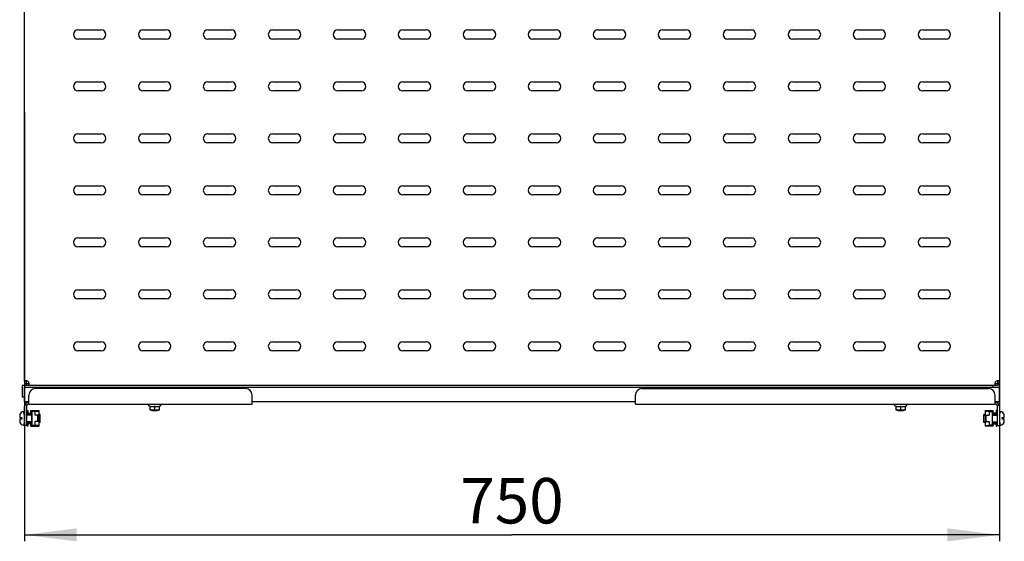
# Model space of a CAD drawing. Units: millimetres. Extents: x 0 to 594, y 0 to 420.
# Drawn here: x 411 to 486, y 223 to 263 of the extents above; entities that cross this region are included whole.
import ezdxf

# ---------------------------------------------------------------- set-up
doc = ezdxf.new("R2010")
doc.units = ezdxf.units.MM
doc.header["$LTSCALE"] = 32.67
doc.layers.get('0').update_dxf_attribs({"linetype": 'CONTINUOUS'})
doc.layers.add('ARRONDIS', color=7, linetype='CONTINUOUS')
doc.layers.add('AXIS', color=7, linetype='CONTINUOUS')
doc.styles.get("Standard").update_dxf_attribs({"font": 'gost.ttf'})
doc.dimstyles.new('DIMSTYLE_3', dxfattribs={"dimtxt": 3.5, "dimasz": 4, "dimexe": 0.5, "dimexo": 0, "dimgap": 0.875, "dimtad": 1, "dimdec": 3, "dimlfac": 10, "dimtxsty": 'STANDARD', "dimblk": '_FILLED', "dimblk1": '_FILLED', "dimblk2": '_FILLED', "dimcen": 0.09, "dimadec": 0, "dimazin": 0, "dimtp": 0.8, "dimtm": 0.8, "dimtfac": 1, "dimtdec": 3, "dimtofl": 0, "dimtmove": 0, "dimatfit": 3, "dimldrblk": '_FILLED', "dimfxl": 1, "dimtolj": 1, "dimarcsym": 0})

# ---------------------------------------------------------------- blocks, each defined once
blk = doc.blocks.new('_FILLED')
at = {"color": 0, "linetype": 'BYBLOCK'}
blk.add_solid([(0, 0), (-1, 0.125), (-1, -0.125)], dxfattribs=at)
blk = doc.blocks.new('*D34')
at = {"color": 2, "linetype": 'CONTINUOUS'}
for p, q in [((410.915, 256.304), (410.915, 223.283)), ((485.915, 256.304), (485.915, 223.283)), ((410.915, 223.783), (448.415, 223.783)), ((485.915, 223.783), (448.415, 223.783))]:
    blk.add_line(p, q, dxfattribs=at)
at = {"color": 2, "linetype": 'CONTINUOUS', "xscale": 4, "yscale": 4, "zscale": 4, "rotation": 180}
blk.add_blockref('_FILLED', (410.915, 223.783), dxfattribs=at)
at = {"color": 2, "linetype": 'CONTINUOUS', "xscale": 4, "yscale": 4, "zscale": 4}
blk.add_blockref('_FILLED', (485.915, 223.783), dxfattribs=at)
at = {"color": 2, "linetype": 'CONTINUOUS', "insert": (448.415, 228.158), "char_height": 3.5, "width": 6.58824, "attachment_point": 2, "line_spacing_factor": 0.9}
blk.add_mtext('750', dxfattribs=at)

msp = doc.modelspace()

# ---------------------------------------------------------------- linework, layer by layer
at = {"color": 3, "linetype": 'CONTINUOUS'}
for p, q in [((410.91538, 235.60915), (410.91538, 276.99848)), ((485.91538, 276.99848), (485.91538, 235.60915)), ((415.01538, 262.65381), (416.81538, 262.65381)), ((420.01538, 262.65381), (421.81538, 262.65381)), ((425.01538, 262.65381), (426.81538, 262.65381)), ((430.01538, 262.65381), (431.81538, 262.65381)), ((435.01538, 262.65381), (436.81538, 262.65381)), ((440.01538, 262.65381), (441.81538, 262.65381)), ((445.01538, 262.65381), (446.81538, 262.65381)), ((450.01538, 262.65381), (451.81538, 262.65381)), ((455.01538, 262.65381), (456.81538, 262.65381)), ((460.01538, 262.65381), (461.81538, 262.65381)), ((465.01538, 262.65381), (466.81538, 262.65381)), ((470.01538, 262.65381), (471.81538, 262.65381)), ((475.01538, 262.65381), (476.81538, 262.65381)), ((480.01538, 262.65381), (481.81538, 262.65381)), ((416.81538, 261.95381), (415.01538, 261.95381)), ((421.81538, 261.95381), (420.01538, 261.95381)), ((426.81538, 261.95381), (425.01538, 261.95381)), ((431.81538, 261.95381), (430.01538, 261.95381)), ((436.81538, 261.95381), (435.01538, 261.95381)), ((441.81538, 261.95381), (440.01538, 261.95381)), ((446.81538, 261.95381), (445.01538, 261.95381)), ((451.81538, 261.95381), (450.01538, 261.95381)), ((456.81538, 261.95381), (455.01538, 261.95381)), ((461.81538, 261.95381), (460.01538, 261.95381)), ((466.81538, 261.95381), (465.01538, 261.95381)), ((471.81538, 261.95381), (470.01538, 261.95381)), ((476.81538, 261.95381), (475.01538, 261.95381)), ((481.81538, 261.95381), (480.01538, 261.95381)), ((415.01538, 258.65381), (416.81538, 258.65381)), ((420.01538, 258.65381), (421.81538, 258.65381)), ((425.01538, 258.65381), (426.81538, 258.65381)), ((430.01538, 258.65381), (431.81538, 258.65381)), ((435.01538, 258.65381), (436.81538, 258.65381)), ((440.01538, 258.65381), (441.81538, 258.65381)), ((445.01538, 258.65381), (446.81538, 258.65381)), ((450.01538, 258.65381), (451.81538, 258.65381)), ((455.01538, 258.65381), (456.81538, 258.65381)), ((460.01538, 258.65381), (461.81538, 258.65381)), ((465.01538, 258.65381), (466.81538, 258.65381)), ((470.01538, 258.65381), (471.81538, 258.65381)), ((475.01538, 258.65381), (476.81538, 258.65381)), ((480.01538, 258.65381), (481.81538, 258.65381)), ((416.81538, 257.95381), (415.01538, 257.95381)), ((421.81538, 257.95381), (420.01538, 257.95381)), ((426.81538, 257.95381), (425.01538, 257.95381)), ((431.81538, 257.95381), (430.01538, 257.95381)), ((436.81538, 257.95381), (435.01538, 257.95381)), ((441.81538, 257.95381), (440.01538, 257.95381)), ((446.81538, 257.95381), (445.01538, 257.95381)), ((451.81538, 257.95381), (450.01538, 257.95381)), ((456.81538, 257.95381), (455.01538, 257.95381)), ((461.81538, 257.95381), (460.01538, 257.95381)), ((466.81538, 257.95381), (465.01538, 257.95381)), ((471.81538, 257.95381), (470.01538, 257.95381)), ((476.81538, 257.95381), (475.01538, 257.95381)), ((481.81538, 257.95381), (480.01538, 257.95381)), ((415.01538, 254.65381), (416.81538, 254.65381)), ((420.01538, 254.65381), (421.81538, 254.65381)), ((425.01538, 254.65381), (426.81538, 254.65381)), ((430.01538, 254.65381), (431.81538, 254.65381)), ((435.01538, 254.65381), (436.81538, 254.65381)), ((440.01538, 254.65381), (441.81538, 254.65381)), ((445.01538, 254.65381), (446.81538, 254.65381)), ((450.01538, 254.65381), (451.81538, 254.65381)), ((455.01538, 254.65381), (456.81538, 254.65381)), ((460.01538, 254.65381), (461.81538, 254.65381)), ((465.01538, 254.65381), (466.81538, 254.65381)), ((470.01538, 254.65381), (471.81538, 254.65381)), ((475.01538, 254.65381), (476.81538, 254.65381)), ((480.01538, 254.65381), (481.81538, 254.65381)), ((416.81538, 253.95381), (415.01538, 253.95381)), ((421.81538, 253.95381), (420.01538, 253.95381)), ((426.81538, 253.95381), (425.01538, 253.95381)), ((431.81538, 253.95381), (430.01538, 253.95381)), ((436.81538, 253.95381), (435.01538, 253.95381)), ((441.81538, 253.95381), (440.01538, 253.95381)), ((446.81538, 253.95381), (445.01538, 253.95381)), ((451.81538, 253.95381), (450.01538, 253.95381)), ((456.81538, 253.95381), (455.01538, 253.95381)), ((461.81538, 253.95381), (460.01538, 253.95381)), ((466.81538, 253.95381), (465.01538, 253.95381)), ((471.81538, 253.95381), (470.01538, 253.95381)), ((476.81538, 253.95381), (475.01538, 253.95381)), ((481.81538, 253.95381), (480.01538, 253.95381)), ((415.01538, 250.65381), (416.81538, 250.65381)), ((420.01538, 250.65381), (421.81538, 250.65381)), ((425.01538, 250.65381), (426.81538, 250.65381)), ((430.01538, 250.65381), (431.81538, 250.65381)), ((435.01538, 250.65381), (436.81538, 250.65381)), ((440.01538, 250.65381), (441.81538, 250.65381)), ((445.01538, 250.65381), (446.81538, 250.65381)), ((450.01538, 250.65381), (451.81538, 250.65381)), ((455.01538, 250.65381), (456.81538, 250.65381)), ((460.01538, 250.65381), (461.81538, 250.65381)), ((465.01538, 250.65381), (466.81538, 250.65381)), ((470.01538, 250.65381), (471.81538, 250.65381)), ((475.01538, 250.65381), (476.81538, 250.65381)), ((480.01538, 250.65381), (481.81538, 250.65381)), ((416.81538, 249.95381), (415.01538, 249.95381)), ((421.81538, 249.95381), (420.01538, 249.95381)), ((426.81538, 249.95381), (425.01538, 249.95381)), ((431.81538, 249.95381), (430.01538, 249.95381)), ((436.81538, 249.95381), (435.01538, 249.95381)), ((441.81538, 249.95381), (440.01538, 249.95381)), ((446.81538, 249.95381), (445.01538, 249.95381)), ((451.81538, 249.95381), (450.01538, 249.95381)), ((456.81538, 249.95381), (455.01538, 249.95381)), ((461.81538, 249.95381), (460.01538, 249.95381)), ((466.81538, 249.95381), (465.01538, 249.95381)), ((471.81538, 249.95381), (470.01538, 249.95381)), ((476.81538, 249.95381), (475.01538, 249.95381)), ((481.81538, 249.95381), (480.01538, 249.95381)), ((415.01538, 246.65381), (416.81538, 246.65381)), ((420.01538, 246.65381), (421.81538, 246.65381)), ((425.01538, 246.65381), (426.81538, 246.65381)), ((430.01538, 246.65381), (431.81538, 246.65381)), ((435.01538, 246.65381), (436.81538, 246.65381)), ((440.01538, 246.65381), (441.81538, 246.65381)), ((445.01538, 246.65381), (446.81538, 246.65381)), ((450.01538, 246.65381), (451.81538, 246.65381)), ((455.01538, 246.65381), (456.81538, 246.65381)), ((460.01538, 246.65381), (461.81538, 246.65381)), ((465.01538, 246.65381), (466.81538, 246.65381)), ((470.01538, 246.65381), (471.81538, 246.65381)), ((475.01538, 246.65381), (476.81538, 246.65381)), ((480.01538, 246.65381), (481.81538, 246.65381)), ((416.81538, 245.95381), (415.01538, 245.95381)), ((421.81538, 245.95381), (420.01538, 245.95381)), ((426.81538, 245.95381), (425.01538, 245.95381)), ((431.81538, 245.95381), (430.01538, 245.95381)), ((436.81538, 245.95381), (435.01538, 245.95381)), ((441.81538, 245.95381), (440.01538, 245.95381)), ((446.81538, 245.95381), (445.01538, 245.95381)), ((451.81538, 245.95381), (450.01538, 245.95381)), ((456.81538, 245.95381), (455.01538, 245.95381)), ((461.81538, 245.95381), (460.01538, 245.95381)), ((466.81538, 245.95381), (465.01538, 245.95381)), ((471.81538, 245.95381), (470.01538, 245.95381)), ((476.81538, 245.95381), (475.01538, 245.95381)), ((481.81538, 245.95381), (480.01538, 245.95381)), ((415.01538, 242.65381), (416.81538, 242.65381)), ((420.01538, 242.65381), (421.81538, 242.65381)), ((425.01538, 242.65381), (426.81538, 242.65381)), ((430.01538, 242.65381), (431.81538, 242.65381)), ((435.01538, 242.65381), (436.81538, 242.65381)), ((440.01538, 242.65381), (441.81538, 242.65381)), ((445.01538, 242.65381), (446.81538, 242.65381)), ((450.01538, 242.65381), (451.81538, 242.65381)), ((455.01538, 242.65381), (456.81538, 242.65381)), ((460.01538, 242.65381), (461.81538, 242.65381)), ((465.01538, 242.65381), (466.81538, 242.65381)), ((470.01538, 242.65381), (471.81538, 242.65381)), ((475.01538, 242.65381), (476.81538, 242.65381)), ((480.01538, 242.65381), (481.81538, 242.65381)), ((416.81538, 241.95381), (415.01538, 241.95381)), ((421.81538, 241.95381), (420.01538, 241.95381)), ((426.81538, 241.95381), (425.01538, 241.95381)), ((431.81538, 241.95381), (430.01538, 241.95381)), ((436.81538, 241.95381), (435.01538, 241.95381)), ((441.81538, 241.95381), (440.01538, 241.95381)), ((446.81538, 241.95381), (445.01538, 241.95381)), ((451.81538, 241.95381), (450.01538, 241.95381)), ((456.81538, 241.95381), (455.01538, 241.95381)), ((461.81538, 241.95381), (460.01538, 241.95381)), ((466.81538, 241.95381), (465.01538, 241.95381)), ((471.81538, 241.95381), (470.01538, 241.95381)), ((476.81538, 241.95381), (475.01538, 241.95381)), ((481.81538, 241.95381), (480.01538, 241.95381)), ((415.01538, 238.65381), (416.81538, 238.65381)), ((420.01538, 238.65381), (421.81538, 238.65381)), ((425.01538, 238.65381), (426.81538, 238.65381)), ((430.01538, 238.65381), (431.81538, 238.65381)), ((435.01538, 238.65381), (436.81538, 238.65381)), ((440.01538, 238.65381), (441.81538, 238.65381)), ((445.01538, 238.65381), (446.81538, 238.65381)), ((450.01538, 238.65381), (451.81538, 238.65381)), ((455.01538, 238.65381), (456.81538, 238.65381)), ((460.01538, 238.65381), (461.81538, 238.65381)), ((465.01538, 238.65381), (466.81538, 238.65381)), ((470.01538, 238.65381), (471.81538, 238.65381)), ((475.01538, 238.65381), (476.81538, 238.65381)), ((480.01538, 238.65381), (481.81538, 238.65381)), ((416.81538, 237.95381), (415.01538, 237.95381)), ((421.81538, 237.95381), (420.01538, 237.95381)), ((426.81538, 237.95381), (425.01538, 237.95381)), ((431.81538, 237.95381), (430.01538, 237.95381)), ((436.81538, 237.95381), (435.01538, 237.95381)), ((441.81538, 237.95381), (440.01538, 237.95381)), ((446.81538, 237.95381), (445.01538, 237.95381)), ((451.81538, 237.95381), (450.01538, 237.95381)), ((456.81538, 237.95381), (455.01538, 237.95381)), ((461.81538, 237.95381), (460.01538, 237.95381)), ((466.81538, 237.95381), (465.01538, 237.95381)), ((471.81538, 237.95381), (470.01538, 237.95381)), ((476.81538, 237.95381), (475.01538, 237.95381)), ((481.81538, 237.95381), (480.01538, 237.95381)), ((410.71538, 235.28381), (410.71538, 234.38381)), ((485.41538, 235.28381), (410.71538, 235.28381)), ((410.91538, 235.30381), (411.03538, 235.30381)), ((410.91538, 234.01381), (410.91538, 235.16381)), ((410.91538, 235.16381), (485.91538, 235.16381)), ((411.22752, 235.30381), (485.60325, 235.30381)), ((427.91538, 235.04381), (411.74538, 235.04381)), ((458.41538, 235.04381), (485.08538, 235.04381)), ((485.41538, 235.28381), (485.41538, 235.16381)), ((485.91538, 235.30381), (485.79538, 235.30381)), ((485.91538, 234.01381), (485.91538, 235.16381)), ((410.91538, 234.38381), (410.71538, 234.38381)), ((411.24538, 233.88619), (411.24538, 234.54381)), ((428.41538, 233.84381), (428.41538, 234.54381)), ((457.91538, 233.84381), (457.91538, 234.54381)), ((485.58538, 233.88619), (485.58538, 234.54381)), ((411.24538, 234.01381), (410.91538, 234.01381)), ((411.06538, 233.67381), (411.06538, 232.19381)), ((411.23538, 233.84381), (428.41538, 233.84381)), ((457.91538, 234.01381), (428.41538, 234.01381)), ((457.91538, 233.84381), (485.59538, 233.84381)), ((485.91538, 234.01381), (485.58538, 234.01381)), ((485.76538, 232.19381), (485.76538, 233.67381))]:
    msp.add_line(p, q, dxfattribs=at)
at = {"color": 7, "linetype": 'CONTINUOUS'}
for p, q in [((411.03538, 235.60915), (411.03538, 235.64881)), ((485.79538, 235.64881), (485.79538, 235.60915)), ((410.91538, 235.60915), (411.03538, 235.60915)), ((410.91538, 235.42381), (410.91538, 235.30381)), ((410.91538, 235.42381), (411.03538, 235.42381)), ((411.03538, 235.42381), (411.03538, 235.30381)), ((411.22752, 235.30381), (411.22752, 235.42381)), ((411.22752, 235.42381), (411.26039, 235.42381)), ((416.06538, 235.30381), (416.06538, 235.28381)), ((416.46538, 235.30381), (416.46538, 235.28381)), ((482.26538, 235.30381), (482.26538, 235.28381)), ((482.66538, 235.30381), (482.66538, 235.28381)), ((485.57037, 235.42381), (485.60325, 235.42381)), ((485.60325, 235.30381), (485.60325, 235.42381)), ((485.91538, 235.60915), (485.79538, 235.60915)), ((485.91538, 235.42381), (485.79538, 235.42381)), ((485.79538, 235.42381), (485.79538, 235.30381)), ((485.91538, 235.42381), (485.91538, 235.30381)), ((410.91538, 232.19381), (410.91538, 233.67381)), ((411.08371, 233.75059), (410.94988, 233.81834)), ((411.11538, 233.11881), (411.11538, 233.34381)), ((411.11538, 233.34381), (411.15538, 233.34381)), ((411.15538, 233.34381), (411.15538, 233.15881)), ((411.23538, 233.84381), (411.23538, 233.99381)), ((411.24538, 233.99381), (411.23538, 233.99381)), ((411.24538, 233.84381), (411.24538, 233.88619)), ((411.40038, 233.15881), (411.40038, 233.34381)), ((411.40038, 233.34381), (412.00538, 233.34381)), ((411.44038, 233.11881), (411.44038, 233.34381)), ((412.00538, 233.34381), (412.00538, 232.14381)), ((420.42538, 233.78), (420.42538, 233.83381)), ((420.42538, 233.83381), (421.40538, 233.83381)), ((420.56538, 233.65298), (420.46538, 233.71072)), ((420.56521, 233.38567), (420.58124, 233.38381)), ((420.56538, 233.38563), (420.56538, 233.68424)), ((421.24953, 233.38381), (420.58124, 233.38381)), ((420.71538, 233.84381), (420.71538, 233.83381)), ((420.71538, 233.38381), (420.71538, 233.33381)), ((420.91538, 233.68424), (420.91538, 233.45381)), ((421.11538, 233.84381), (421.11538, 233.83381)), ((421.11538, 233.38381), (421.11538, 233.33381)), ((421.26556, 233.38567), (421.24953, 233.38381)), ((421.26538, 233.65298), (421.36538, 233.71072)), ((421.26538, 233.68424), (421.26538, 233.38563)), ((421.40538, 233.78), (421.40538, 233.83381)), ((477.82538, 233.83381), (478.80538, 233.83381)), ((477.82538, 233.78), (477.82538, 233.83381)), ((477.96538, 233.65298), (477.86538, 233.71072)), ((477.96521, 233.38567), (477.98124, 233.38381)), ((477.96538, 233.38563), (477.96538, 233.68424)), ((478.64953, 233.38381), (477.98124, 233.38381)), ((478.11538, 233.84381), (478.11538, 233.83381)), ((478.11538, 233.38381), (478.11538, 233.33381)), ((478.31538, 233.68424), (478.31538, 233.45381)), ((478.51538, 233.84381), (478.51538, 233.83381)), ((478.51538, 233.38381), (478.51538, 233.33381)), ((478.66556, 233.38567), (478.64953, 233.38381)), ((478.66538, 233.65298), (478.76538, 233.71072)), ((478.66538, 233.68424), (478.66538, 233.38563)), ((478.80538, 233.78), (478.80538, 233.83381)), ((484.82538, 233.34381), (485.43038, 233.34381)), ((484.82538, 233.34381), (484.82538, 232.14381)), ((485.39038, 233.11881), (485.39038, 233.34381)), ((485.43038, 233.15881), (485.43038, 233.34381)), ((485.58538, 233.84381), (485.58538, 233.88619)), ((485.59538, 233.84381), (485.59538, 233.99381)), ((485.71538, 233.34381), (485.67538, 233.34381)), ((485.67538, 233.34381), (485.67538, 233.15881)), ((485.71538, 233.11881), (485.71538, 233.34381)), ((485.74706, 233.75059), (485.88089, 233.81834)), ((485.91538, 233.67381), (485.91538, 232.19381)), ((410.53538, 232.95399), (410.53538, 232.80881)), ((410.53538, 232.80881), (410.69538, 232.80881)), ((410.53538, 232.67881), (410.53538, 232.53363)), ((410.69538, 232.67881), (410.53538, 232.67881)), ((410.54625, 233.04381), (410.54912, 233.04381)), ((410.54813, 233.04335), (410.54826, 233.04381)), ((410.69538, 232.80881), (410.69538, 232.67881)), ((410.91538, 233.26381), (410.83538, 233.26381)), ((411.47038, 233.04381), (411.06538, 233.04381)), ((411.44038, 233.11881), (411.11538, 233.11881)), ((411.15538, 233.15881), (411.40038, 233.15881)), ((411.44038, 233.30381), (411.96538, 233.30381)), ((411.44038, 233.04381), (411.44038, 232.44381)), ((411.47038, 233.27381), (411.47038, 232.21381)), ((411.70538, 233.27381), (411.47038, 233.27381)), ((411.70538, 233.29381), (411.70538, 232.98381)), ((412.00538, 233.29381), (411.70538, 233.29381)), ((411.96538, 232.98381), (411.70538, 232.98381)), ((411.93538, 232.50381), (411.93538, 232.98381)), ((411.96538, 233.30381), (411.96538, 233.29381)), ((411.96538, 232.98381), (411.96538, 232.50381)), ((412.11538, 233.04381), (412.00538, 233.04381)), ((412.11538, 232.44381), (412.11538, 233.04381)), ((421.11538, 233.33381), (420.71538, 233.33381)), ((478.51538, 233.33381), (478.11538, 233.33381)), ((484.82538, 233.04381), (484.71538, 233.04381)), ((484.71538, 232.44381), (484.71538, 233.04381)), ((484.82538, 233.29381), (485.12538, 233.29381)), ((485.39038, 233.30381), (484.86538, 233.30381)), ((484.86538, 233.30381), (484.86538, 233.29381)), ((484.86538, 232.98381), (485.12538, 232.98381)), ((484.86538, 232.98381), (484.86538, 232.50381)), ((484.89538, 232.50381), (484.89538, 232.98381)), ((485.12538, 233.29381), (485.12538, 232.98381)), ((485.12538, 233.27381), (485.36038, 233.27381)), ((485.36038, 233.27381), (485.36038, 232.21381)), ((485.76538, 233.04381), (485.36038, 233.04381)), ((485.39038, 233.11881), (485.71538, 233.11881)), ((485.39038, 232.44381), (485.39038, 233.04381)), ((485.67538, 233.15881), (485.43038, 233.15881)), ((485.99538, 233.26381), (485.91538, 233.26381)), ((486.13538, 232.80881), (486.29538, 232.80881)), ((486.13538, 232.67881), (486.13538, 232.80881)), ((486.29538, 232.67881), (486.13538, 232.67881)), ((486.2825, 233.04381), (486.28452, 233.04381)), ((486.29538, 232.80881), (486.29538, 232.95399)), ((486.29538, 232.53363), (486.29538, 232.67881)), ((410.54826, 232.44381), (410.54625, 232.44381)), ((410.91538, 232.22381), (410.83538, 232.22381)), ((411.06538, 232.19381), (410.91538, 232.19381)), ((411.47038, 232.44381), (411.06538, 232.44381)), ((411.11538, 232.14381), (411.11538, 232.36881)), ((411.11538, 232.36881), (411.44038, 232.36881)), ((411.15538, 232.14381), (411.11538, 232.14381)), ((411.15538, 232.32881), (411.15538, 232.14381)), ((411.40038, 232.32881), (411.15538, 232.32881)), ((411.40038, 232.14381), (411.40038, 232.32881)), ((411.40038, 232.14381), (412.00538, 232.14381)), ((411.44038, 232.14381), (411.44038, 232.36881)), ((411.44038, 232.18381), (411.96538, 232.18381)), ((411.47038, 232.21381), (411.70538, 232.21381)), ((411.70538, 232.50381), (411.70538, 232.19381)), ((411.96538, 232.50381), (411.70538, 232.50381)), ((412.00538, 232.19381), (411.70538, 232.19381)), ((411.96538, 232.19381), (411.96538, 232.18381)), ((412.11538, 232.44381), (412.00538, 232.44381)), ((484.82538, 232.44381), (484.71538, 232.44381)), ((484.82538, 232.19381), (485.12538, 232.19381)), ((485.43038, 232.14381), (484.82538, 232.14381)), ((484.86538, 232.50381), (485.12538, 232.50381)), ((484.86538, 232.19381), (484.86538, 232.18381)), ((485.39038, 232.18381), (484.86538, 232.18381)), ((485.12538, 232.50381), (485.12538, 232.19381)), ((485.36038, 232.21381), (485.12538, 232.21381)), ((485.76538, 232.44381), (485.36038, 232.44381)), ((485.71538, 232.36881), (485.39038, 232.36881)), ((485.39038, 232.14381), (485.39038, 232.36881)), ((485.43038, 232.32881), (485.67538, 232.32881)), ((485.43038, 232.14381), (485.43038, 232.32881)), ((485.67538, 232.32881), (485.67538, 232.14381)), ((485.67538, 232.14381), (485.71538, 232.14381)), ((485.71538, 232.14381), (485.71538, 232.36881)), ((485.76538, 232.19381), (485.91538, 232.19381)), ((485.99538, 232.22381), (485.91538, 232.22381)), ((486.28452, 232.44381), (486.2825, 232.44381))]:
    msp.add_line(p, q, dxfattribs=at)
at = {"color": 2, "linetype": 'CONTINUOUS'}
for p, q in [((416.10038, 235.30381), (416.10038, 235.28381)), ((416.43038, 235.30381), (416.43038, 235.28381)), ((482.30038, 235.30381), (482.30038, 235.28381)), ((482.63038, 235.30381), (482.63038, 235.28381)), ((420.75038, 233.83381), (420.75038, 233.84381)), ((420.75038, 233.33381), (420.75038, 233.38381)), ((421.08038, 233.83381), (421.08038, 233.84381)), ((421.08038, 233.33381), (421.08038, 233.38381)), ((478.15038, 233.83381), (478.15038, 233.84381)), ((478.15038, 233.33381), (478.15038, 233.38381)), ((478.48038, 233.83381), (478.48038, 233.84381)), ((478.48038, 233.33381), (478.48038, 233.38381)), ((410.91538, 232.99381), (410.83538, 233.26381)), ((411.47038, 232.99381), (411.06538, 232.99381)), ((412.11538, 232.99381), (412.00538, 232.99381)), ((484.71538, 232.99381), (484.82538, 232.99381)), ((485.36038, 232.99381), (485.76538, 232.99381)), ((485.91538, 232.99381), (485.99538, 233.26381)), ((410.91538, 232.49381), (410.83538, 232.22381)), ((411.47038, 232.49381), (411.06538, 232.49381)), ((412.11538, 232.49381), (412.00538, 232.49381)), ((484.71538, 232.49381), (484.82538, 232.49381)), ((485.36038, 232.49381), (485.76538, 232.49381)), ((485.91538, 232.49381), (485.99538, 232.22381))]:
    msp.add_line(p, q, dxfattribs=at)
at = {"color": 3, "linetype": 'CONTINUOUS'}
for centre, radius, start, end in [((415.01538, 262.30381), 0.35, 90, 270), ((416.81538, 262.30381), 0.35, 270, 90), ((420.01538, 262.30381), 0.35, 90, 270), ((421.81538, 262.30381), 0.35, 270, 90), ((425.01538, 262.30381), 0.35, 90, 270), ((426.81538, 262.30381), 0.35, 270, 90), ((430.01538, 262.30381), 0.35, 90, 270), ((431.81538, 262.30381), 0.35, 270, 90), ((435.01538, 262.30381), 0.35, 90, 270), ((436.81538, 262.30381), 0.35, 270, 90), ((440.01538, 262.30381), 0.35, 90, 270), ((441.81538, 262.30381), 0.35, 270, 90), ((445.01538, 262.30381), 0.35, 90, 270), ((446.81538, 262.30381), 0.35, 270, 90), ((450.01538, 262.30381), 0.35, 90, 270), ((451.81538, 262.30381), 0.35, 270, 90), ((455.01538, 262.30381), 0.35, 90, 270), ((456.81538, 262.30381), 0.35, 270, 90), ((460.01538, 262.30381), 0.35, 90, 270), ((461.81538, 262.30381), 0.35, 270, 90), ((465.01538, 262.30381), 0.35, 90, 270), ((466.81538, 262.30381), 0.35, 270, 90), ((470.01538, 262.30381), 0.35, 90, 270), ((471.81538, 262.30381), 0.35, 270, 90), ((475.01538, 262.30381), 0.35, 90, 270), ((476.81538, 262.30381), 0.35, 270, 90), ((480.01538, 262.30381), 0.35, 90, 270), ((481.81538, 262.30381), 0.35, 270, 90), ((415.01538, 258.30381), 0.35, 90, 270), ((416.81538, 258.30381), 0.35, 270, 90), ((420.01538, 258.30381), 0.35, 90, 270), ((421.81538, 258.30381), 0.35, 270, 90), ((425.01538, 258.30381), 0.35, 90, 270), ((426.81538, 258.30381), 0.35, 270, 90), ((430.01538, 258.30381), 0.35, 90, 270), ((431.81538, 258.30381), 0.35, 270, 90), ((435.01538, 258.30381), 0.35, 90, 270), ((436.81538, 258.30381), 0.35, 270, 90), ((440.01538, 258.30381), 0.35, 90, 270), ((441.81538, 258.30381), 0.35, 270, 90), ((445.01538, 258.30381), 0.35, 90, 270), ((446.81538, 258.30381), 0.35, 270, 90), ((450.01538, 258.30381), 0.35, 90, 270), ((451.81538, 258.30381), 0.35, 270, 90), ((455.01538, 258.30381), 0.35, 90, 270), ((456.81538, 258.30381), 0.35, 270, 90), ((460.01538, 258.30381), 0.35, 90, 270), ((461.81538, 258.30381), 0.35, 270, 90), ((465.01538, 258.30381), 0.35, 90, 270), ((466.81538, 258.30381), 0.35, 270, 90), ((470.01538, 258.30381), 0.35, 90, 270), ((471.81538, 258.30381), 0.35, 270, 90), ((475.01538, 258.30381), 0.35, 90, 270), ((476.81538, 258.30381), 0.35, 270, 90), ((480.01538, 258.30381), 0.35, 90, 270), ((481.81538, 258.30381), 0.35, 270, 90), ((415.01538, 254.30381), 0.35, 90, 270), ((416.81538, 254.30381), 0.35, 270, 90), ((420.01538, 254.30381), 0.35, 90, 270), ((421.81538, 254.30381), 0.35, 270, 90), ((425.01538, 254.30381), 0.35, 90, 270), ((426.81538, 254.30381), 0.35, 270, 90), ((430.01538, 254.30381), 0.35, 90, 270), ((431.81538, 254.30381), 0.35, 270, 90), ((435.01538, 254.30381), 0.35, 90, 270), ((436.81538, 254.30381), 0.35, 270, 90), ((440.01538, 254.30381), 0.35, 90, 270), ((441.81538, 254.30381), 0.35, 270, 90), ((445.01538, 254.30381), 0.35, 90, 270), ((446.81538, 254.30381), 0.35, 270, 90), ((450.01538, 254.30381), 0.35, 90, 270), ((451.81538, 254.30381), 0.35, 270, 90), ((455.01538, 254.30381), 0.35, 90, 270), ((456.81538, 254.30381), 0.35, 270, 90), ((460.01538, 254.30381), 0.35, 90, 270), ((461.81538, 254.30381), 0.35, 270, 90), ((465.01538, 254.30381), 0.35, 90, 270), ((466.81538, 254.30381), 0.35, 270, 90), ((470.01538, 254.30381), 0.35, 90, 270), ((471.81538, 254.30381), 0.35, 270, 90), ((475.01538, 254.30381), 0.35, 90, 270), ((476.81538, 254.30381), 0.35, 270, 90), ((480.01538, 254.30381), 0.35, 90, 270), ((481.81538, 254.30381), 0.35, 270, 90), ((415.01538, 250.30381), 0.35, 90, 270), ((416.81538, 250.30381), 0.35, 270, 90), ((420.01538, 250.30381), 0.35, 90, 270), ((421.81538, 250.30381), 0.35, 270, 90), ((425.01538, 250.30381), 0.35, 90, 270), ((426.81538, 250.30381), 0.35, 270, 90), ((430.01538, 250.30381), 0.35, 90, 270), ((431.81538, 250.30381), 0.35, 270, 90), ((435.01538, 250.30381), 0.35, 90, 270), ((436.81538, 250.30381), 0.35, 270, 90), ((440.01538, 250.30381), 0.35, 90, 270), ((441.81538, 250.30381), 0.35, 270, 90), ((445.01538, 250.30381), 0.35, 90, 270), ((446.81538, 250.30381), 0.35, 270, 90), ((450.01538, 250.30381), 0.35, 90, 270), ((451.81538, 250.30381), 0.35, 270, 90), ((455.01538, 250.30381), 0.35, 90, 270), ((456.81538, 250.30381), 0.35, 270, 90), ((460.01538, 250.30381), 0.35, 90, 270), ((461.81538, 250.30381), 0.35, 270, 90), ((465.01538, 250.30381), 0.35, 90, 270), ((466.81538, 250.30381), 0.35, 270, 90), ((470.01538, 250.30381), 0.35, 90, 270), ((471.81538, 250.30381), 0.35, 270, 90), ((475.01538, 250.30381), 0.35, 90, 270), ((476.81538, 250.30381), 0.35, 270, 90), ((480.01538, 250.30381), 0.35, 90, 270), ((481.81538, 250.30381), 0.35, 270, 90), ((415.01538, 246.30381), 0.35, 90, 270), ((416.81538, 246.30381), 0.35, 270, 90), ((420.01538, 246.30381), 0.35, 90, 270), ((421.81538, 246.30381), 0.35, 270, 90), ((425.01538, 246.30381), 0.35, 90, 270), ((426.81538, 246.30381), 0.35, 270, 90), ((430.01538, 246.30381), 0.35, 90, 270), ((431.81538, 246.30381), 0.35, 270, 90), ((435.01538, 246.30381), 0.35, 90, 270), ((436.81538, 246.30381), 0.35, 270, 90), ((440.01538, 246.30381), 0.35, 90, 270), ((441.81538, 246.30381), 0.35, 270, 90), ((445.01538, 246.30381), 0.35, 90, 270), ((446.81538, 246.30381), 0.35, 270, 90), ((450.01538, 246.30381), 0.35, 90, 270), ((451.81538, 246.30381), 0.35, 270, 90), ((455.01538, 246.30381), 0.35, 90, 270), ((456.81538, 246.30381), 0.35, 270, 90), ((460.01538, 246.30381), 0.35, 90, 270), ((461.81538, 246.30381), 0.35, 270, 90), ((465.01538, 246.30381), 0.35, 90, 270), ((466.81538, 246.30381), 0.35, 270, 90), ((470.01538, 246.30381), 0.35, 90, 270), ((471.81538, 246.30381), 0.35, 270, 90), ((475.01538, 246.30381), 0.35, 90, 270), ((476.81538, 246.30381), 0.35, 270, 90), ((480.01538, 246.30381), 0.35, 90, 270), ((481.81538, 246.30381), 0.35, 270, 90), ((415.01538, 242.30381), 0.35, 90, 270), ((416.81538, 242.30381), 0.35, 270, 90), ((420.01538, 242.30381), 0.35, 90, 270), ((421.81538, 242.30381), 0.35, 270, 90), ((425.01538, 242.30381), 0.35, 90, 270), ((426.81538, 242.30381), 0.35, 270, 90), ((430.01538, 242.30381), 0.35, 90, 270), ((431.81538, 242.30381), 0.35, 270, 90), ((435.01538, 242.30381), 0.35, 90, 270), ((436.81538, 242.30381), 0.35, 270, 90), ((440.01538, 242.30381), 0.35, 90, 270), ((441.81538, 242.30381), 0.35, 270, 90), ((445.01538, 242.30381), 0.35, 90, 270), ((446.81538, 242.30381), 0.35, 270, 90), ((450.01538, 242.30381), 0.35, 90, 270), ((451.81538, 242.30381), 0.35, 270, 90), ((455.01538, 242.30381), 0.35, 90, 270), ((456.81538, 242.30381), 0.35, 270, 90), ((460.01538, 242.30381), 0.35, 90, 270), ((461.81538, 242.30381), 0.35, 270, 90), ((465.01538, 242.30381), 0.35, 90, 270), ((466.81538, 242.30381), 0.35, 270, 90), ((470.01538, 242.30381), 0.35, 90, 270), ((471.81538, 242.30381), 0.35, 270, 90), ((475.01538, 242.30381), 0.35, 90, 270), ((476.81538, 242.30381), 0.35, 270, 90), ((480.01538, 242.30381), 0.35, 90, 270), ((481.81538, 242.30381), 0.35, 270, 90), ((415.01538, 238.30381), 0.35, 90, 270), ((416.81538, 238.30381), 0.35, 270, 90), ((420.01538, 238.30381), 0.35, 90, 270), ((421.81538, 238.30381), 0.35, 270, 90), ((425.01538, 238.30381), 0.35, 90, 270), ((426.81538, 238.30381), 0.35, 270, 90), ((430.01538, 238.30381), 0.35, 90, 270), ((431.81538, 238.30381), 0.35, 270, 90), ((435.01538, 238.30381), 0.35, 90, 270), ((436.81538, 238.30381), 0.35, 270, 90), ((440.01538, 238.30381), 0.35, 90, 270), ((441.81538, 238.30381), 0.35, 270, 90), ((445.01538, 238.30381), 0.35, 90, 270), ((446.81538, 238.30381), 0.35, 270, 90), ((450.01538, 238.30381), 0.35, 90, 270), ((451.81538, 238.30381), 0.35, 270, 90), ((455.01538, 238.30381), 0.35, 90, 270), ((456.81538, 238.30381), 0.35, 270, 90), ((460.01538, 238.30381), 0.35, 90, 270), ((461.81538, 238.30381), 0.35, 270, 90), ((465.01538, 238.30381), 0.35, 90, 270), ((466.81538, 238.30381), 0.35, 270, 90), ((470.01538, 238.30381), 0.35, 90, 270), ((471.81538, 238.30381), 0.35, 270, 90), ((475.01538, 238.30381), 0.35, 90, 270), ((476.81538, 238.30381), 0.35, 270, 90), ((480.01538, 238.30381), 0.35, 90, 270), ((481.81538, 238.30381), 0.35, 270, 90), ((485.81417, 235.38285), 0.26566, 93.8032977, 97.2270368), ((411.74538, 234.54381), 0.5, 90, 180), ((410.68247, 235.35845), 0.57884, 8.0552567, 9.5986117), ((410.71306, 235.36265), 0.54796, 6.3053943, 8.0687403), ((427.91538, 234.54381), 0.5, 0, 90), ((458.41538, 234.54381), 0.5, 90, 180), ((485.08538, 234.54381), 0.5, 0, 90), ((485.85207, 235.37776), 0.28169, 179.9920621, 181.9975587), ((486.12189, 235.3621), 0.55218, 171.9354308, 173.4358349), ((411.23538, 233.67381), 0.17, 90, 180), ((485.59538, 233.67381), 0.17, 0, 90)]:
    msp.add_arc(centre, radius, start, end, dxfattribs=at)
at = {"color": 7, "linetype": 'CONTINUOUS'}
for centre, radius, start, end in [((411.23538, 233.67381), 0.32, 90, 180), ((485.59538, 233.67381), 0.32, 0, 90), ((410.87536, 232.9499), 0.33998, 178.9038377, 180.0009284), ((410.86284, 232.95399), 0.32746, 179.5773756, 180.0000601), ((410.85993, 232.95404), 0.32455, 176.1419719, 179.5819648), ((410.8688, 232.95007), 0.33342, 175.5631293, 178.9101055), ((410.85021, 232.95478), 0.3148, 163.6590264, 176.1583321), ((410.85536, 232.95127), 0.31992, 163.1861215, 175.5923013), ((410.83538, 232.96381), 0.3, 90, 164.53399), ((485.99538, 232.96381), 0.3, 15.46601, 90), ((485.98058, 232.95479), 0.31477, 3.841519, 16.4288782), ((485.97083, 232.95404), 0.32455, 0.4180352, 3.8580281), ((485.96793, 232.95399), 0.32746, 359.9999399, 0.4226244), ((410.85896, 232.53357), 0.32357, 179.9882848, 185.421435), ((410.85229, 232.53301), 0.31688, 185.4340951, 188.3713323), ((410.84927, 232.53256), 0.31383, 188.3720282, 190.9483765), ((410.84619, 232.53196), 0.31069, 190.9457529, 196.480937), ((410.83538, 232.52381), 0.3, 195.46601, 270), ((485.99538, 232.52381), 0.3, 270, 344.53399), ((485.98458, 232.53196), 0.31069, 343.5190652, 349.0542456), ((485.9815, 232.53256), 0.31383, 349.0516208, 351.6279741), ((485.97848, 232.53301), 0.31689, 351.6286702, 354.5658996), ((485.97181, 232.53357), 0.32357, 354.5785623, 0.0117189)]:
    msp.add_arc(centre, radius, start, end, dxfattribs=at)
at = {"color": 3, "linetype": 'CONTINUOUS'}
for points, knots in [([(410.95188, 235.64468), (410.94199, 235.64238), (410.92294, 235.63648), (410.91538, 235.61722), (410.91538, 235.60915)], [0, 0, 0, 0, 0.55713692, 1, 1, 1, 1]), ([(410.99531, 235.64881), (410.98746, 235.64881), (410.9729, 235.64827), (410.95843, 235.6462), (410.95188, 235.64468)], [0, 0, 0, 0, 0.53860919, 1, 1, 1, 1]), ([(411.03761, 235.64629), (411.03327, 235.64628), (411.02546, 235.64581), (411.01781, 235.64344), (411.01485, 235.64164)], [0, 0, 0, 0, 0.55569115, 1, 1, 1, 1]), ([(411.0498, 235.64568), (411.04771, 235.64588), (411.04366, 235.64618), (411.03959, 235.64629), (411.03761, 235.64629)], [0, 0, 0, 0, 0.51512311, 1, 1, 1, 1]), ([(411.08528, 235.63958), (411.07919, 235.64099), (411.06743, 235.64344), (411.05553, 235.64515), (411.0498, 235.64568)], [0, 0, 0, 0, 0.52083493, 1, 1, 1, 1]), ([(411.13538, 235.62537), (411.12719, 235.62805), (411.11059, 235.63317), (411.09379, 235.6376), (411.08528, 235.63958)], [0, 0, 0, 0, 0.4967406, 1, 1, 1, 1]), ([(485.74527, 235.63861), (485.7391, 235.6366), (485.72671, 235.63172), (485.71505, 235.62526), (485.70934, 235.62156)], [0, 0, 0, 0, 0.48837551, 1, 1, 1, 1]), ([(485.78075, 235.6464), (485.77484, 235.64565), (485.76287, 235.64365), (485.75113, 235.64052), (485.74527, 235.63861)], [0, 0, 0, 0, 0.4917249, 1, 1, 1, 1]), ([(485.83546, 235.64881), (485.82922, 235.64881), (485.81625, 235.64883), (485.80327, 235.64839), (485.79655, 235.64793)], [0, 0, 0, 0, 0.48079597, 1, 1, 1, 1]), ([(485.91538, 235.60915), (485.91538, 235.62875), (485.87608, 235.64956), (485.84697, 235.64881), (485.83546, 235.64881)], [0, 0, 0, 0, 0.63010494, 1, 1, 1, 1]), ([(411.22752, 235.30381), (411.24494, 235.30381), (411.26071, 235.34153), (411.26038, 235.36719), (411.26038, 235.3778)], [0, 0, 0, 0, 0.62141881, 1, 1, 1, 1]), ([(411.26038, 235.3778), (411.26039, 235.385), (411.25987, 235.40004), (411.25856, 235.41503), (411.2577, 235.42283)], [0, 0, 0, 0, 0.47834947, 1, 1, 1, 1]), ([(485.57333, 235.42522), (485.57239, 235.417), (485.57095, 235.40121), (485.57038, 235.38537), (485.57039, 235.3778)], [0, 0, 0, 0, 0.52243183, 1, 1, 1, 1]), ([(485.57056, 235.36794), (485.57089, 235.35867), (485.57139, 235.33545), (485.58755, 235.30381), (485.60325, 235.30381)], [0, 0, 0, 0, 0.37148646, 1, 1, 1, 1])]:
    msp.add_open_spline(points, degree=3, knots=knots, dxfattribs=at)
at = {"color": 7, "linetype": 'CONTINUOUS'}
for points, knots in [([(411.0393, 235.63122), (411.0393, 235.62819), (411.04098, 235.62098), (411.04431, 235.61451), (411.04646, 235.61088)], [0, 0, 0, 0, 0.418052, 1, 1, 1, 1]), ([(485.79538, 235.60915), (485.79538, 235.61704), (485.79829, 235.63161), (485.78524, 235.64448), (485.77898, 235.64448)], [0, 0, 0, 0, 0.55737609, 1, 1, 1, 1]), ([(485.58519, 235.42789), (485.58781, 235.42648), (485.59376, 235.42438), (485.6, 235.42381), (485.60325, 235.42381)], [0, 0, 0, 0, 0.47873575, 1, 1, 1, 1]), ([(420.56538, 233.68424), (420.59369, 233.67481), (420.65122, 233.65901), (420.74038, 233.64998), (420.82955, 233.65901), (420.88708, 233.67481), (420.91538, 233.68424)], [0, 0, 0, 0, 0.25093633, 0.50000001, 0.74906369, 1, 1, 1, 1]), ([(420.56538, 233.45381), (420.56538, 233.44907), (420.5671, 233.43964), (420.57594, 233.42356), (420.59308, 233.40905), (420.61658, 233.39856), (420.64102, 233.39227), (420.66576, 233.38866), (420.69887, 233.38609), (420.74036, 233.38533), (420.78185, 233.38609), (420.81497, 233.38866), (420.83971, 233.39226), (420.86415, 233.39855), (420.88767, 233.40903), (420.90482, 233.42354), (420.91367, 233.43963), (420.91538, 233.44906), (420.91538, 233.45381)], [0, 0, 0, 0, 0.03482012, 0.06864324, 0.13289616, 0.19506339, 0.25638465, 0.31738429, 0.37826875, 0.49994102, 0.62161368, 0.68249981, 0.74350487, 0.80483875, 0.86703134, 0.93132074, 0.9651675, 1, 1, 1, 1]), ([(420.91538, 233.68424), (420.94369, 233.67481), (421.00122, 233.65901), (421.09038, 233.64998), (421.17955, 233.65901), (421.23708, 233.67481), (421.26538, 233.68424)], [0, 0, 0, 0, 0.25093633, 0.50000001, 0.74906369, 1, 1, 1, 1]), ([(420.91538, 233.45381), (420.91538, 233.44907), (420.9171, 233.43964), (420.92594, 233.42356), (420.94308, 233.40905), (420.96658, 233.39856), (420.99102, 233.39227), (421.01576, 233.38866), (421.04887, 233.38609), (421.09036, 233.38533), (421.13185, 233.38609), (421.16497, 233.38866), (421.18971, 233.39226), (421.21415, 233.39855), (421.23767, 233.40903), (421.25482, 233.42354), (421.26367, 233.43963), (421.26538, 233.44906), (421.26538, 233.45381)], [0, 0, 0, 0, 0.03482155, 0.06864538, 0.13289896, 0.19506587, 0.25638689, 0.31738616, 0.37827012, 0.49994165, 0.62161405, 0.68250074, 0.7435062, 0.80483858, 0.86702916, 0.93131912, 0.96516512, 1, 1, 1, 1]), ([(477.96538, 233.68424), (477.99369, 233.67481), (478.05122, 233.65901), (478.14038, 233.64998), (478.22955, 233.65901), (478.28708, 233.67481), (478.31538, 233.68424)], [0, 0, 0, 0, 0.25093633, 0.50000001, 0.74906369, 1, 1, 1, 1]), ([(477.96538, 233.45381), (477.96538, 233.44907), (477.9671, 233.43964), (477.97594, 233.42356), (477.99308, 233.40905), (478.01658, 233.39856), (478.04102, 233.39227), (478.06576, 233.38866), (478.09887, 233.38609), (478.14036, 233.38533), (478.18185, 233.38609), (478.21497, 233.38866), (478.23971, 233.39226), (478.26415, 233.39855), (478.28767, 233.40903), (478.30482, 233.42354), (478.31367, 233.43963), (478.31538, 233.44906), (478.31538, 233.45381)], [0, 0, 0, 0, 0.03482012, 0.06864324, 0.13289616, 0.19506339, 0.25638465, 0.31738429, 0.37826875, 0.49994102, 0.62161368, 0.68249981, 0.74350487, 0.80483875, 0.86703134, 0.93132074, 0.9651675, 1, 1, 1, 1]), ([(478.31538, 233.68424), (478.34369, 233.67481), (478.40122, 233.65901), (478.49038, 233.64998), (478.57955, 233.65901), (478.63708, 233.67481), (478.66538, 233.68424)], [0, 0, 0, 0, 0.25093633, 0.50000001, 0.74906369, 1, 1, 1, 1]), ([(478.31538, 233.45381), (478.31538, 233.44907), (478.3171, 233.43964), (478.32594, 233.42356), (478.34308, 233.40905), (478.36658, 233.39856), (478.39102, 233.39227), (478.41576, 233.38866), (478.44887, 233.38609), (478.49036, 233.38533), (478.53185, 233.38609), (478.56497, 233.38866), (478.58971, 233.39226), (478.61415, 233.39855), (478.63767, 233.40903), (478.65482, 233.42354), (478.66367, 233.43963), (478.66538, 233.44906), (478.66538, 233.45381)], [0, 0, 0, 0, 0.03482155, 0.06864538, 0.13289896, 0.19506587, 0.25638689, 0.31738616, 0.37827012, 0.49994165, 0.62161405, 0.68250074, 0.7435062, 0.80483858, 0.86702916, 0.93131912, 0.96516512, 1, 1, 1, 1])]:
    msp.add_open_spline(points, degree=3, knots=knots, dxfattribs=at)
at = {"color": 3, "linetype": 'CONTINUOUS'}
for points in [[(411.2532, 235.45497), (411.24927, 235.47822), (411.24396, 235.5013), (411.23694, 235.52381)], [(485.59383, 235.52381), (485.58527, 235.49635), (485.57921, 235.46804), (485.57518, 235.43956)]]:
    msp.add_open_spline(points, degree=3, dxfattribs=at)
at = {"layer": 'ARRONDIS', "color": 7, "linetype": 'CONTINUOUS'}
for p, q in [((420.42538, 233.83381), (420.42538, 233.78)), ((420.46538, 233.71072), (420.56538, 233.65298)), ((421.36538, 233.71072), (421.26538, 233.65298)), ((421.40538, 233.83381), (421.40538, 233.78)), ((477.82538, 233.83381), (477.82538, 233.78)), ((477.86538, 233.71072), (477.96538, 233.65298)), ((478.76538, 233.71072), (478.66538, 233.65298)), ((478.80538, 233.83381), (478.80538, 233.78))]:
    msp.add_line(p, q, dxfattribs=at)
for centre, start, end in [((420.50538, 233.78), 180, 240), ((421.32538, 233.78), 300, 360), ((477.90538, 233.78), 180, 240), ((478.72538, 233.78), 300, 360)]:
    msp.add_arc(centre, 0.08, start, end, dxfattribs=at)
at = {"layer": 'AXIS', "color": 3, "linetype": 'CONTINUOUS'}
for p, q in [((410.91538, 235.60915), (410.91538, 235.42381)), ((411.03538, 235.30381), (411.22752, 235.30381)), ((485.60325, 235.30381), (485.79538, 235.30381)), ((485.91538, 235.42381), (485.91538, 235.60915))]:
    msp.add_line(p, q, dxfattribs=at)
at = {"layer": 'AXIS', "color": 7, "linetype": 'CONTINUOUS'}
for p, q in [((410.91538, 235.42381), (411.22752, 235.42381)), ((411.03538, 235.60915), (411.03538, 235.42381)), ((485.60325, 235.42381), (485.91538, 235.42381)), ((485.79538, 235.42381), (485.79538, 235.60915))]:
    msp.add_line(p, q, dxfattribs=at)
at = {"layer": 'AXIS', "color": 3, "linetype": 'CONTINUOUS'}
for centre, start, end in [((411.03538, 235.42381), 26.3878, 63.6122), ((485.79538, 235.42381), 116.3878, 153.6122)]:
    msp.add_arc(centre, 0.225, start, end, dxfattribs=at)

# ---------------------------------------------------------------- dimensions: what is measured, and where the dimension line sits
at = {"color": 2, "linetype": 'CONTINUOUS'}
dim = msp.add_linear_dim(base=(485.91538, 223.78301), p1=(410.91538, 256.30381), p2=(485.91538, 256.30381), dimstyle='DIMSTYLE_3', dxfattribs=at)
dim.commit()
dim.dimension.update_dxf_attribs({"geometry": '*D34', "text_midpoint": (448.41217, 223.78301), "dimtype": 160})

doc.saveas('drawing.dxf')
